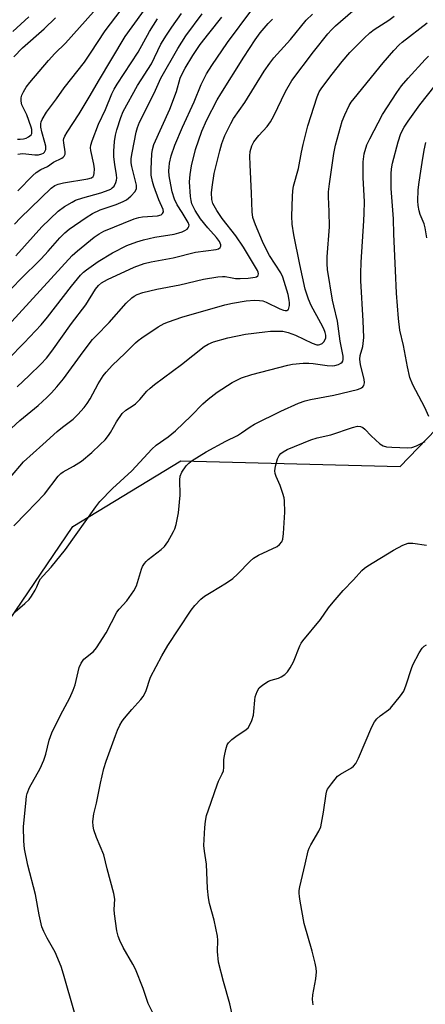
# Model space of a CAD drawing. Units: inches. Extents: x 1171771 to 1177771, y 553458 to 557458.
# Drawn here: x 1172661 to 1172784, y 556430 to 556727 of the extents above; entities that cross this region are included whole.
import ezdxf

# ---------------------------------------------------------------- set-up
doc = ezdxf.new("R2010")
doc.units = ezdxf.units.IN
doc.header["$MEASUREMENT"] = 0
doc.layers.add('NTRL-Pasture Land', color=2, linetype='Continuous')
doc.layers.add('Undefined', color=1, linetype='Continuous')

msp = doc.modelspace()

# ---------------------------------------------------------------- linework, layer by layer
at = {"layer": 'NTRL-Pasture Land'}
msp.add_lwpolyline([(1172510.78, 556127.47), (1172507.02, 556175.52), (1172558.38, 556312.9), (1172570.08, 556330.78), (1172655.85, 556542.74), (1172677.12, 556574.04), (1172709.76, 556593.88), (1172776.05, 556592.21), (1172808.41, 556625.81), (1172834.04, 556683.63), (1172855.56, 556703.32), (1173059.52, 556909.44)], dxfattribs=at)
at = {"layer": 'Undefined'}
for points, elevation in [([(1172660.49, 556686.64), (1172661.24, 556686.79), (1172662.06, 556686.83), (1172665.65, 556686.49), (1172666.77, 556686.48), (1172667.81, 556686.73), (1172668.25, 556686.98), (1172668.58, 556687.31), (1172668.95, 556688.09), (1172668.95, 556689.14), (1172668.72, 556690.19), (1172667.74, 556693.48), (1172667.52, 556694.83), (1172667.48, 556695.9), (1172667.58, 556696.42), (1172667.88, 556697.18), (1172669.14, 556699.37), (1172672.25, 556703.44), (1172674.52, 556706.7), (1172680.66, 556714.55), (1172682.48, 556717.19), (1172686.95, 556724), (1172695.31, 556735.06)], 260), ([(1172660.41, 556691.23), (1172661.19, 556691.19), (1172662.28, 556691.31), (1172663.06, 556691.52), (1172663.76, 556691.88), (1172664.5, 556692.54), (1172664.73, 556692.94), (1172664.8, 556693.38), (1172664.72, 556694.1), (1172664.52, 556694.85), (1172663.2, 556698.62), (1172661.73, 556701.61), (1172661.48, 556702.68), (1172661.51, 556703.74), (1172661.73, 556704.52), (1172662.21, 556705.52), (1172663.06, 556706.97), (1172664.11, 556708.35), (1172669.74, 556715.05), (1172671.72, 556717.16), (1172674.96, 556720.28), (1172687.57, 556734.58)], 258), ([(1172660.48, 556675.6), (1172665.04, 556680.18), (1172666.09, 556681.14), (1172667.47, 556682.04), (1172669.49, 556682.96), (1172671.28, 556684.27), (1172673.8, 556685.43), (1172674.23, 556685.73), (1172674.53, 556686.04), (1172674.8, 556686.65), (1172674.84, 556687.43), (1172674.38, 556690.14), (1172674.33, 556690.91), (1172674.41, 556691.4), (1172674.7, 556692.12), (1172675.4, 556693.3), (1172679.07, 556698.92), (1172680.9, 556701.91), (1172682.4, 556704.42), (1172684.85, 556708.8), (1172692.99, 556722.3), (1172700.91, 556733.39)], 262), ([(1172652.86, 556619.99), (1172662.44, 556629.59), (1172667.62, 556635.04), (1172669.53, 556637.38), (1172676.69, 556646.77), (1172679.44, 556650.06), (1172680.39, 556651.02), (1172681.24, 556651.73), (1172684.75, 556654.21), (1172689.15, 556656.87), (1172693.48, 556659.01), (1172696.5, 556660.17), (1172698.48, 556660.79), (1172701.96, 556661.54), (1172707.74, 556662.51), (1172709.13, 556662.86), (1172710.21, 556663.22), (1172711.01, 556663.58), (1172711.7, 556664.04), (1172712.03, 556664.4), (1172712.22, 556664.8), (1172712.24, 556665.17), (1172711.94, 556666.03), (1172710.18, 556669.03), (1172708.67, 556671.39), (1172707.89, 556673.11), (1172707.19, 556675.26), (1172706.4, 556679.01), (1172706.26, 556680.17), (1172706.19, 556681.62), (1172706.22, 556682.77), (1172706.36, 556683.91), (1172706.83, 556686.15), (1172707.98, 556689.41), (1172710.31, 556694.87), (1172713.82, 556702.5), (1172715.92, 556707.7), (1172717.56, 556710.99), (1172719.09, 556713.53), (1172723.82, 556720.44), (1172731.27, 556730.31)], 272), ([(1172656.98, 556644.31), (1172661.21, 556648.74), (1172667.53, 556655), (1172669.66, 556657.31), (1172673.19, 556661.42), (1172674.72, 556662.91), (1172676.08, 556663.95), (1172681.16, 556667.5), (1172683.13, 556668.76), (1172685.42, 556669.83), (1172690.2, 556671.41), (1172692.36, 556672.34), (1172693.39, 556672.88), (1172694.69, 556673.95), (1172695.96, 556675.41), (1172696.36, 556676.33), (1172696.37, 556677.29), (1172695, 556682.92), (1172694.81, 556684.08), (1172694.8, 556685.33), (1172695.06, 556687.05), (1172696.3, 556693.35), (1172696.69, 556694.74), (1172697.33, 556696.32), (1172701.73, 556705.15), (1172703.7, 556709.63), (1172708.84, 556718.67), (1172711.32, 556722.46), (1172716.18, 556729.16)], 268), ([(1172658.28, 556589.04), (1172662.28, 556593.64), (1172668.03, 556598.9), (1172672.44, 556602.78), (1172674, 556604.09), (1172677.28, 556606.58), (1172678.69, 556607.9), (1172680.58, 556610.11), (1172681.43, 556611.27), (1172682.33, 556612.72), (1172684.77, 556617.2), (1172686.3, 556619.59), (1172687.17, 556620.74), (1172689.13, 556622.9), (1172692.8, 556626.37), (1172696.03, 556629.62), (1172696.86, 556630.36), (1172698.02, 556631.18), (1172702.96, 556634.44), (1172704.74, 556635.42), (1172706.06, 556635.99), (1172710.11, 556637.41), (1172723.09, 556641.12), (1172725.38, 556641.66), (1172729.48, 556642.33), (1172731.99, 556642.5), (1172733.49, 556642.46), (1172734.51, 556642.27), (1172735.53, 556641.93), (1172739.73, 556639.94), (1172740.8, 556639.51), (1172741.31, 556639.39), (1172741.75, 556639.4), (1172742.11, 556639.55), (1172742.25, 556639.7), (1172742.45, 556640.1), (1172742.61, 556640.86), (1172742.65, 556641.68), (1172742.55, 556642.52), (1172742.16, 556644.19), (1172740.55, 556649.51), (1172739.94, 556650.78), (1172736.57, 556656.02), (1172735.31, 556658.39), (1172734.42, 556660.27), (1172732.29, 556665.35), (1172731.56, 556667.48), (1172731.34, 556669.2), (1172731.14, 556674.85), (1172730.69, 556683.46), (1172730.62, 556686.04), (1172730.7, 556687.46), (1172731.18, 556689.16), (1172731.86, 556690.45), (1172733.37, 556692.28), (1172735.88, 556695), (1172736.84, 556696.44), (1172737.82, 556698.24), (1172741.41, 556705.65), (1172743.34, 556708.92), (1172749.84, 556717.59), (1172754.17, 556723.03), (1172755.32, 556724.32), (1172756.51, 556725.48), (1172761.75, 556730.04)], 278), ([(1172658.62, 556603.79), (1172661.16, 556606.1), (1172666.71, 556610.71), (1172669.32, 556613.08), (1172670.74, 556614.54), (1172672.29, 556616.28), (1172674.3, 556618.77), (1172680.22, 556626.92), (1172683.12, 556630.62), (1172684.16, 556631.76), (1172688.12, 556635.75), (1172693.27, 556641.62), (1172694.97, 556643.2), (1172695.65, 556643.7), (1172696.58, 556644.23), (1172698.27, 556644.86), (1172702.47, 556645.8), (1172709.47, 556647.19), (1172716.64, 556648.91), (1172720.94, 556649.58), (1172722.37, 556649.7), (1172723.19, 556649.65), (1172725.25, 556649.24), (1172726.31, 556649.12), (1172727.73, 556649.1), (1172730.14, 556649.22), (1172732.2, 556649.45), (1172732.68, 556649.62), (1172733.05, 556649.92), (1172733.17, 556650.11), (1172733.23, 556650.52), (1172733.14, 556650.99), (1172732.92, 556651.49), (1172728.67, 556658.55), (1172726.39, 556661.94), (1172722.23, 556667.19), (1172720.62, 556669.69), (1172719.46, 556671.77), (1172719.11, 556672.97), (1172719.05, 556674.97), (1172719.23, 556676.73), (1172719.88, 556680.83), (1172721.51, 556687.73), (1172722.15, 556689.94), (1172723.11, 556692.28), (1172724.89, 556695.97), (1172725.7, 556697.44), (1172729.11, 556702.32), (1172734.95, 556711.82), (1172736.61, 556714.25), (1172737.88, 556715.81), (1172742.88, 556721.37), (1172747.65, 556727.22), (1172749.51, 556729.04)], 276), ([(1172659.95, 556655.88), (1172667.79, 556664.73), (1172672.74, 556669.46), (1172674.67, 556670.82), (1172676.95, 556672.2), (1172677.99, 556672.75), (1172680.18, 556673.5), (1172685.62, 556674.99), (1172687, 556675.45), (1172688.62, 556676.14), (1172689.06, 556676.45), (1172689.58, 556676.99), (1172690.17, 556678.09), (1172690.35, 556678.77), (1172690.42, 556679.45), (1172690.36, 556680.46), (1172689.84, 556683.53), (1172689.56, 556685.85), (1172689.56, 556687.61), (1172689.76, 556690.52), (1172690.06, 556692.45), (1172690.47, 556694.08), (1172691.63, 556697.77), (1172692.37, 556699.59), (1172696.71, 556707.43), (1172700.9, 556713.99), (1172703.76, 556719.94), (1172705.46, 556722.71), (1172707.04, 556725.12), (1172709.96, 556729.25)], 266), ([(1172657.56, 556634.85), (1172676.96, 556656.02), (1172678.5, 556657.41), (1172683.58, 556661.58), (1172685.1, 556662.63), (1172686.51, 556663.36), (1172695.69, 556667.09), (1172697.08, 556667.49), (1172698.19, 556667.7), (1172702.72, 556668.02), (1172703.78, 556668.35), (1172704.28, 556668.75), (1172704.5, 556669.27), (1172704.4, 556669.93), (1172703.16, 556672.89), (1172701.6, 556676.98), (1172701.22, 556678.38), (1172700.85, 556680.36), (1172700.78, 556682.1), (1172701.02, 556686.76), (1172701.22, 556688.12), (1172701.66, 556689.63), (1172706.47, 556700.24), (1172708.44, 556705.63), (1172709.59, 556709.71), (1172710.24, 556711.17), (1172711.05, 556712.66), (1172713.38, 556716.51), (1172715.64, 556719.87), (1172718.19, 556723.18), (1172722.16, 556728.14)], 270), ([(1172658.97, 556723.76), (1172663.87, 556728.25)], 254), ([(1172659.27, 556574.24), (1172663.17, 556578.18), (1172668.55, 556583.8), (1172672.7, 556589.34), (1172673.56, 556590.14), (1172674.26, 556590.65), (1172677.32, 556592.28), (1172679.79, 556593.86), (1172682.84, 556596.44), (1172685.41, 556598.84), (1172686.87, 556600.3), (1172687.9, 556601.57), (1172688.49, 556602.48), (1172690.3, 556605.69), (1172692.09, 556608.27), (1172693.16, 556609.22), (1172695.38, 556610.62), (1172696.03, 556611.13), (1172697.35, 556612.49), (1172699.46, 556614.98), (1172700.47, 556615.95), (1172701.78, 556617.01), (1172709.97, 556623.09), (1172716.85, 556628.5), (1172718.07, 556629.23), (1172719.62, 556629.92), (1172723.97, 556631.13), (1172729.34, 556632.25), (1172735.17, 556632.99), (1172736.91, 556633.14), (1172740.57, 556633.1), (1172742.23, 556632.78), (1172744.42, 556631.91), (1172749.47, 556629.48), (1172750.81, 556629.06), (1172751.33, 556629.01), (1172751.81, 556629.08), (1172752.45, 556629.4), (1172752.99, 556629.89), (1172753.4, 556630.58), (1172753.56, 556631.09), (1172753.59, 556631.95), (1172753.41, 556632.79), (1172752.99, 556633.82), (1172752.1, 556635.58), (1172749.13, 556640.93), (1172748.31, 556642.85), (1172747.38, 556645.85), (1172745.75, 556653.32), (1172743.88, 556662.33), (1172743.4, 556665.53), (1172743.3, 556667.9), (1172743.5, 556673.85), (1172743.64, 556675.62), (1172743.85, 556676.96), (1172745.28, 556682.31), (1172746.23, 556687.29), (1172746.75, 556689.57), (1172748.19, 556695.24), (1172750.94, 556704.06), (1172751.61, 556705.57), (1172752.36, 556706.76), (1172755.47, 556710.89), (1172758.52, 556714.75), (1172760.83, 556717.4), (1172765.21, 556721.78), (1172766.87, 556723.33), (1172768.23, 556724.36), (1172772.65, 556727.25), (1172774.19, 556728.38)], 280), ([(1172659.36, 556716.15), (1172661.9, 556718.84), (1172668.45, 556724.63), (1172671.94, 556727.88)], 256), ([(1172659.56, 556665.5), (1172661.34, 556667.38), (1172670.56, 556676.36), (1172671.72, 556677.23), (1172672.7, 556677.62), (1172674.29, 556677.96), (1172681.66, 556679.22), (1172682.74, 556679.54), (1172683.25, 556679.92), (1172683.49, 556680.34), (1172683.63, 556680.83), (1172683.7, 556682.2), (1172683.47, 556683.62), (1172682.53, 556687.82), (1172682.45, 556688.62), (1172682.54, 556689.35), (1172682.97, 556690.75), (1172684.85, 556695.78), (1172687.03, 556700.21), (1172688.97, 556704.91), (1172689.65, 556706.32), (1172690.58, 556707.87), (1172696.88, 556717.53), (1172700.31, 556723.81), (1172702.69, 556727.6)], 264), ([(1172659.74, 556548.25), (1172662.65, 556550.75), (1172663.92, 556551.99), (1172664.7, 556553.05), (1172665.75, 556554.78), (1172666.26, 556555.8), (1172666.98, 556557.52), (1172667.4, 556558.26), (1172668.15, 556559.18), (1172670.57, 556561.82), (1172674.97, 556567.08), (1172684.07, 556580.02), (1172685.33, 556581.62), (1172689.16, 556585.57), (1172694.94, 556590.86), (1172700.99, 556597.47), (1172702.32, 556598.62), (1172705.9, 556601.22), (1172708.11, 556602.96), (1172712.91, 556607.59), (1172716.39, 556611.14), (1172717.99, 556612.59), (1172720.71, 556614.67), (1172725.26, 556617.67), (1172728.14, 556619.04), (1172731.23, 556620.02), (1172742.1, 556622.82), (1172743.52, 556623.12), (1172746.73, 556623.42), (1172748.48, 556623.48), (1172749.73, 556623.37), (1172753.98, 556622.74), (1172755.58, 556622.64), (1172756.34, 556622.73), (1172757.43, 556623.06), (1172758.15, 556623.42), (1172758.53, 556623.75), (1172758.72, 556624.12), (1172758.83, 556624.54), (1172758.79, 556625.56), (1172757.89, 556630.1), (1172757.09, 556636.17), (1172755.97, 556640.84), (1172755.63, 556642.56), (1172754.12, 556651.81), (1172753.95, 556653.51), (1172754.01, 556655.58), (1172754.71, 556664.74), (1172754.62, 556669.34), (1172754.37, 556673.75), (1172754.37, 556675.33), (1172754.64, 556677.66), (1172755.99, 556686.91), (1172756.51, 556689.43), (1172758.56, 556696.7), (1172759.28, 556698.56), (1172760.63, 556701.38), (1172761.27, 556702.38), (1172762.16, 556703.55), (1172770.92, 556714.31), (1172774.15, 556718.02), (1172775.72, 556719.75), (1172776.63, 556720.59), (1172784.24, 556726.41)], 282), ([(1172660.34, 556616.31), (1172663.95, 556619.7), (1172667.45, 556623.16), (1172669.19, 556625.03), (1172670.84, 556627.13), (1172676.71, 556635.42), (1172681.05, 556641.07), (1172684.03, 556645.86), (1172684.85, 556646.97), (1172685.83, 556647.79), (1172687.62, 556648.79), (1172695.71, 556652.46), (1172698.66, 556653.59), (1172700.81, 556654.11), (1172707.47, 556655.33), (1172714.2, 556657.07), (1172720.48, 556657.82), (1172721.19, 556658.04), (1172721.67, 556658.4), (1172721.83, 556658.81), (1172721.83, 556659.29), (1172721.69, 556659.79), (1172721.42, 556660.29), (1172720.51, 556661.47), (1172717.89, 556664.39), (1172715.76, 556667.12), (1172714.1, 556669.66), (1172713.11, 556671.7), (1172712.87, 556672.66), (1172712.71, 556673.83), (1172712.43, 556678.35), (1172712.55, 556680.52), (1172713.01, 556683.17), (1172714.25, 556688.12), (1172716.16, 556693.6), (1172717.63, 556697.03), (1172720.77, 556703.09), (1172721.87, 556704.97), (1172728.82, 556716.02), (1172732.21, 556721.27), (1172733.75, 556723.41), (1172736.11, 556726.24), (1172737.43, 556727.52)], 274), ([(1172677.68, 556427.08), (1172674.33, 556438.72), (1172673.59, 556440.95), (1172671.78, 556445.34), (1172669.39, 556449.56), (1172668.35, 556451.62), (1172667.8, 556452.95), (1172666.96, 556456.63), (1172665.85, 556462.73), (1172663.51, 556471.6), (1172662.55, 556476.54), (1172662.31, 556478.86), (1172662.28, 556483.21), (1172662.99, 556491.39), (1172663.14, 556492.54), (1172663.34, 556493.33), (1172664.09, 556495.11), (1172667.22, 556500.85), (1172668.36, 556503.44), (1172668.99, 556505.22), (1172670.03, 556509.43), (1172670.77, 556511.62), (1172673.42, 556517.05), (1172676.21, 556522.29), (1172677.28, 556524.58), (1172677.82, 556526.23), (1172679.08, 556531.44), (1172679.63, 556532.78), (1172680.49, 556533.9), (1172683.36, 556536.28), (1172684.33, 556537.33), (1172687.22, 556541.93), (1172690.44, 556548.16), (1172691.14, 556549.06), (1172693.47, 556551.56), (1172695.59, 556554.64), (1172696.41, 556556.15), (1172697.92, 556561.15), (1172698.23, 556561.96), (1172698.77, 556562.86), (1172699.27, 556563.48), (1172699.9, 556564.07), (1172703.78, 556567.07), (1172704.83, 556568.03), (1172705.83, 556569.46), (1172707.58, 556572.52), (1172707.92, 556573.32), (1172708.33, 556574.72), (1172708.8, 556576.73), (1172709.03, 556578.16), (1172709.53, 556583.59), (1172709.47, 556588.15), (1172709.59, 556589.28), (1172710.04, 556590.51), (1172711.38, 556592.41), (1172712.14, 556593.21), (1172713.19, 556594.05), (1172717.44, 556596.69), (1172723.41, 556599.89), (1172726.84, 556601.63), (1172728.05, 556602.38), (1172730.75, 556604.26), (1172732.03, 556605.01), (1172740, 556609), (1172745.36, 556611.35), (1172747.29, 556612.07), (1172748.99, 556612.52), (1172756, 556613.81), (1172763.11, 556615.53), (1172763.92, 556615.8), (1172764.39, 556616.05), (1172764.8, 556616.36), (1172765.1, 556616.74), (1172765.27, 556617.47), (1172765.2, 556618.58), (1172764.05, 556622.96), (1172763.83, 556624.68), (1172763.99, 556625.8), (1172764.79, 556628.55), (1172765.07, 556631.26), (1172764.88, 556636.27), (1172764.19, 556648.32), (1172764.14, 556650.61), (1172764.22, 556654.06), (1172765.11, 556666.55), (1172765.21, 556668.83), (1172765.22, 556672.27), (1172764.82, 556679.59), (1172764.9, 556684.4), (1172765.19, 556686.74), (1172766, 556689.47), (1172766.89, 556691.33), (1172770.71, 556698.64), (1172775.05, 556705.35), (1172776.47, 556707.34), (1172778.41, 556709.68), (1172783.59, 556715.32), (1172784.64, 556716.31)], 284), ([(1172784.66, 556607.35), (1172783.51, 556610.04), (1172779.86, 556616.95), (1172778.95, 556619.18), (1172778.23, 556622.37), (1172777.02, 556628.77), (1172775.89, 556633.47), (1172775.5, 556636.96), (1172774.98, 556644.6), (1172774.63, 556651.45), (1172774.1, 556662.47), (1172774.04, 556667.15), (1172773.28, 556676.33), (1172773.31, 556680.78), (1172773.4, 556682.25), (1172773.7, 556683.93), (1172775.46, 556690.39), (1172776.25, 556692.93), (1172777.21, 556694.84), (1172778.41, 556696.64), (1172782.03, 556701.58), (1172786.66, 556707.41)], 286), ([(1172784.06, 556661.41), (1172783.59, 556664.44), (1172783.27, 556665.56), (1172782.1, 556668.44), (1172781.73, 556669.54), (1172781.44, 556671.13), (1172781.38, 556672.54), (1172781.48, 556675.76), (1172781.63, 556677.47), (1172782.04, 556680.26), (1172782.73, 556684.13), (1172783.24, 556687.86), (1172783.81, 556690.16)], 288), ([(1172703, 556423.52), (1172699.93, 556429.82), (1172698.39, 556434.3), (1172696.08, 556440.14), (1172695.28, 556441.71), (1172692.36, 556446.73), (1172691.36, 556448.82), (1172690.82, 556450.16), (1172690.44, 556451.81), (1172689.7, 556456.91), (1172689.66, 556458.24), (1172689.78, 556461.37), (1172689.5, 556463.12), (1172687.55, 556470.49), (1172686.51, 556474.79), (1172684.31, 556480.06), (1172683.52, 556482.31), (1172683.25, 556483.44), (1172683.22, 556484.85), (1172683.48, 556487.12), (1172684.29, 556490.42), (1172685.46, 556496.4), (1172686.47, 556500.87), (1172687.17, 556503.06), (1172689.99, 556510.91), (1172690.63, 556512.51), (1172691.35, 556514.01), (1172692.03, 556515.21), (1172692.72, 556516.13), (1172694.96, 556518.74), (1172697.72, 556521.74), (1172698.42, 556522.65), (1172699.15, 556524.16), (1172700.6, 556528.52), (1172704, 556534.91), (1172705.89, 556538.04), (1172709.18, 556543.08), (1172712.94, 556548.78), (1172714.01, 556550.18), (1172715.81, 556552.05), (1172716.94, 556552.97), (1172718.95, 556554.26), (1172723.56, 556557), (1172725.53, 556558.32), (1172726.94, 556559.65), (1172730.69, 556563.56), (1172731.75, 556564.49), (1172733.22, 556565.35), (1172738.89, 556568.07), (1172739.59, 556568.58), (1172740.31, 556569.44), (1172740.6, 556570.22), (1172740.8, 556571.94), (1172741.21, 556578.37), (1172741.13, 556581.87), (1172741, 556582.72), (1172740.61, 556584.09), (1172739.75, 556586.51), (1172738.55, 556589.23), (1172738.3, 556590.06), (1172738.16, 556590.9), (1172738.36, 556592.28), (1172738.99, 556594.49), (1172739.45, 556595.51), (1172740.01, 556596.16), (1172740.68, 556596.7), (1172741.92, 556597.35), (1172749.07, 556600.31), (1172750.91, 556600.87), (1172755.11, 556601.78), (1172761.59, 556604.04), (1172763.13, 556604.41), (1172764.09, 556604.33), (1172764.75, 556604.04), (1172765.35, 556603.55), (1172767.32, 556601.54), (1172769.92, 556599.12), (1172770.87, 556598.49), (1172771.89, 556598.2), (1172773.53, 556598.03), (1172778.33, 556597.82), (1172779.61, 556597.92), (1172780.98, 556598.44), (1172783.64, 556599.78)], 286), ([(1172725.68, 556424.78), (1172724.55, 556429.67), (1172722.62, 556436.41), (1172721.15, 556442.27), (1172720.88, 556445.52), (1172720.9, 556448.99), (1172720.81, 556450.14), (1172719.86, 556455.01), (1172718.47, 556460.08), (1172718.14, 556461.76), (1172717.82, 556464.6), (1172717.5, 556471.94), (1172716.87, 556475.83), (1172716.7, 556477.55), (1172716.99, 556483.03), (1172717.24, 556485), (1172717.55, 556486.67), (1172718.08, 556488.38), (1172720.71, 556495.97), (1172721.16, 556497.05), (1172722.26, 556499.28), (1172722.61, 556500.21), (1172722.76, 556501.21), (1172722.8, 556503.56), (1172722.92, 556504.71), (1172723.33, 556506.67), (1172723.77, 556508), (1172724.22, 556508.68), (1172725.22, 556509.67), (1172726.34, 556510.57), (1172729.47, 556512.66), (1172730.07, 556513.2), (1172730.54, 556513.85), (1172731.2, 556515.38), (1172731.69, 556516.98), (1172731.85, 556518.12), (1172732.1, 556521.59), (1172732.27, 556522.57), (1172732.79, 556524.14), (1172733.44, 556525.32), (1172734.51, 556526.23), (1172736.26, 556527.25), (1172737.08, 556527.57), (1172739.29, 556528.25), (1172740.06, 556528.59), (1172741.18, 556529.35), (1172741.98, 556530.08), (1172742.8, 556531.28), (1172743.78, 556533.1), (1172745.77, 556537.99), (1172746.16, 556538.76), (1172746.66, 556539.5), (1172751.93, 556545.95), (1172754.42, 556549.47), (1172755.75, 556551.22), (1172758.81, 556554.67), (1172761.97, 556557.92), (1172764.43, 556560.74), (1172765.22, 556561.44), (1172766.29, 556562.17), (1172774.06, 556566.87), (1172776.89, 556568.38), (1172777.68, 556568.73), (1172778.48, 556568.99), (1172779.01, 556569.04), (1172779.87, 556569), (1172783.95, 556568.45)], 288), ([(1172749.74, 556429.4), (1172749.54, 556431.06), (1172749.66, 556432.46), (1172750.54, 556437.3), (1172750.71, 556439.35), (1172750.67, 556440.52), (1172750.38, 556441.96), (1172749.43, 556445.68), (1172747.03, 556454.05), (1172745.78, 556460.75), (1172745.58, 556462.14), (1172745.52, 556463.22), (1172745.55, 556464.02), (1172745.74, 556465.14), (1172747.37, 556471.99), (1172748.23, 556475.99), (1172748.54, 556476.79), (1172749.05, 556477.79), (1172751.5, 556481.95), (1172752.04, 556483.28), (1172752.92, 556487.68), (1172753.69, 556493.25), (1172753.9, 556494.09), (1172754.11, 556494.62), (1172755.25, 556496.28), (1172757.11, 556498.52), (1172758.02, 556499.2), (1172761.31, 556501.06), (1172761.96, 556501.59), (1172762.67, 556502.41), (1172763.47, 556503.98), (1172767.52, 556513.51), (1172768.3, 556515.02), (1172769.01, 556515.86), (1172770.03, 556516.81), (1172772.51, 556518.61), (1172773.15, 556519.17), (1172776.14, 556522.85), (1172777.14, 556524.31), (1172777.89, 556526.16), (1172779.42, 556531.17), (1172779.83, 556532.26), (1172781.75, 556535.91), (1172782.7, 556537.31), (1172783.28, 556537.85), (1172783.96, 556538.28)], 290)]:
    msp.add_lwpolyline(points, dxfattribs=dict(at, elevation=elevation))

doc.saveas('drawing.dxf')
